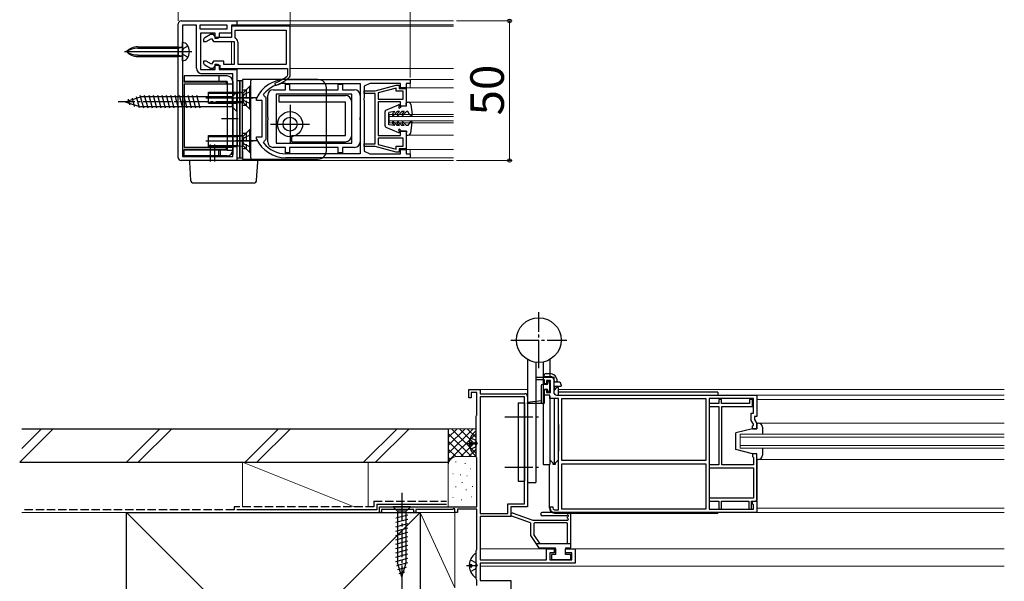
# Model space of a CAD drawing. Extents: x 105 to 1155, y 126 to 1688.
# Drawn here: x 425 to 778, y 371 to 572 of the extents above; entities that cross this region are included whole.
import ezdxf

# ---------------------------------------------------------------- set-up
doc = ezdxf.new("R2010")
doc.units = 0
doc.linetypes.add('YCENTER_1', pattern=[13, 10, -1, 1, -1])
doc.linetypes.add('YHIDDEN_1', pattern=[4, 3, -1])
for name, color, linetype, lineweight in [('YKK_11', 7, 'CONTINUOUS', 30), ('YKK_12', 2, 'CONTINUOUS', 13), ('YKK_13', 4, 'CONTINUOUS', 30), ('YKK_D', 6, 'CONTINUOUS', 13), ('YSS_K', 3, 'CONTINUOUS', 13), ('YSS_KE', 3, 'CONTINUOUS', 30)]:
    doc.layers.add(name, color=color, linetype=linetype, lineweight=lineweight)
doc.styles.add('text-b', font='txt')

msp = doc.modelspace()

# ---------------------------------------------------------------- linework, layer by layer
at = {"layer": 'YKK_11'}
for p, q in [((482, 523), (482, 571)), ((483, 572), (503, 572)), ((503, 572), (503, 570.5)), ((483.5, 570.5), (483.5, 523.5)), ((488.5, 570.5), (483.5, 570.5)), ((488.5, 555.1), (488.5, 570.5)), ((499.5, 570.5), (489.7, 570.5)), ((489.7, 570.5), (489.7, 569.1)), ((489.7, 569.1), (499.5, 569.1)), ((495.2, 567.6), (490, 567.6)), ((490, 567.6), (490, 554.6)), ((495.2, 565.7), (495.2, 567.6)), ((501, 567.6), (496.7, 567.6)), ((496.7, 567.6), (496.7, 566.4)), ((499.5, 569.1), (499.5, 570.5)), ((503, 570.5), (501, 570.5)), ((501, 570.5), (501, 567.6)), ((522, 570.1), (501, 570.1)), ((501, 570.1), (501, 566)), ((502.4, 568.7), (520.6, 568.7)), ((502.4, 566.05), (502.4, 568.7)), ((520.6, 568.7), (520.6, 556.4)), ((522, 552.22), (522, 570.1)), ((491, 565.06), (491, 564.6)), ((491, 564.6), (492.01, 564.6)), ((493.54, 567.1), (491.5, 565.92)), ((492.01, 564.6), (493.9, 565.7)), ((494.63, 567.1), (493.54, 567.1)), ((493.9, 565.7), (494.67, 564.6)), ((495.4, 566), (494.63, 567.1)), ((494.67, 564.6), (502, 564.6)), ((496, 565.7), (495.2, 565.7)), ((501, 566), (495.4, 566)), ((496.7, 566.4), (496, 565.7)), ((502, 564.6), (502, 556.4)), ((502.61, 565.64), (502.4, 566.05)), ((503.4, 556.4), (503.4, 564.1)), ((492.01, 557.6), (491, 557.6)), ((491, 557.6), (491, 557.14)), ((493.9, 556.51), (492.01, 557.6)), ((494.67, 557.6), (493.9, 556.51)), ((498.3, 557.6), (494.67, 557.6)), ((498.3, 556.4), (498.3, 557.6)), ((490, 554.6), (495.2, 554.6)), ((496.7, 553.1), (490.5, 553.1)), ((491.5, 556.28), (493.54, 555.1)), ((493.54, 555.1), (494.63, 555.1)), ((494.63, 555.1), (495.4, 556.2)), ((495.2, 554.6), (495.2, 556.5)), ((495.2, 556.5), (496, 556.5)), ((495.4, 556.2), (496.9, 556.2)), ((496, 556.5), (496.7, 555.8)), ((496.7, 555.8), (496.7, 554.6)), ((496.7, 554.6), (503, 554.6)), ((501.5, 553.1), (496.7, 553.1)), ((496.9, 556.2), (496.9, 555)), ((496.9, 555), (521.1, 555)), ((502, 556.4), (498.3, 556.4)), ((501.5, 523.5), (501.5, 553.1)), ((503, 554.6), (503, 522)), ((520.6, 556.4), (503.4, 556.4)), ((521.1, 555), (521.1, 552.64)), ((520.5, 551), (565, 551)), ((520.5, 549.6), (547.1, 549.6)), ((521.1, 552.64), (520.92, 552.25)), ((521.83, 551.85), (522, 552.22)), ((547.1, 549.6), (547.1, 524.4)), ((550.5, 549.6), (548.5, 548.6)), ((561.5, 549.6), (550.5, 549.6)), ((561.5, 548), (561.5, 549.6)), ((565, 549.6), (563.5, 549.6)), ((563.5, 549.6), (563.5, 548)), ((565, 551), (565, 549.6)), ((548.5, 548.6), (548.5, 544.46)), ((563.5, 548), (561.5, 548)), ((510, 544.08), (510.05, 544.29)), ((510, 543.5), (510, 544.08)), ((512, 543.5), (510, 543.5)), ((512, 530.5), (512, 543.5)), ((512.91, 544.9), (512.53, 545.7)), ((513.4, 544.4), (512.91, 544.9)), ((513.4, 529.6), (513.4, 544.4)), ((548.5, 544.46), (548.38, 544.27)), ((548.38, 544.27), (548.38, 543.72)), ((548.38, 543.72), (548.5, 543.54)), ((548.5, 543.54), (548.5, 525.4)), ((510, 529.91), (510, 530.5)), ((510, 530.5), (512, 530.5)), ((510.05, 529.71), (510, 529.91)), ((512.53, 528.29), (512.91, 529.1)), ((512.91, 529.1), (513.4, 529.6)), ((548.5, 525.4), (550.5, 524.4)), ((561.5, 524.4), (561.5, 526)), ((561.5, 526), (563.5, 526)), ((563.5, 526), (563.5, 524.4)), ((503, 522), (483, 522)), ((483.5, 523.5), (501.5, 523.5)), ((547.1, 524.4), (520.5, 524.4)), ((565, 523), (520.5, 523)), ((550.5, 524.4), (561.5, 524.4)), ((563.5, 524.4), (565, 524.4)), ((565, 524.4), (565, 523))]:
    msp.add_line(p, q, dxfattribs=at)
at = {"layer": 'YKK_11', "linetype": 'ByBlock', "lineweight": -2}
for p, q in [((516, 547.3), (520.35, 547.3)), ((520.35, 547.3), (520.35, 549.3)), ((520.35, 549.3), (521.85, 549.3)), ((521.85, 549.3), (521.85, 547.3)), ((521.85, 547.3), (539.25, 547.3)), ((539.25, 547.3), (539.25, 549.3)), ((539.25, 549.3), (540.75, 549.3)), ((540.75, 549.3), (540.75, 547.3)), ((540.75, 547.3), (545.1, 547.3)), ((514, 537.46), (514, 545.3)), ((544.1, 545.8), (517, 545.8)), ((517, 545.8), (517, 528.2)), ((544.1, 528.2), (544.1, 545.8)), ((547.1, 545.3), (547.1, 537.46)), ((514.12, 537.27), (514, 537.46)), ((514, 536.54), (514.12, 536.72)), ((514, 528.7), (514, 536.54)), ((514.12, 536.72), (514.12, 537.27)), ((547.1, 537.46), (546.98, 537.27)), ((546.98, 537.27), (546.98, 536.72)), ((546.98, 536.72), (547.1, 536.54)), ((547.1, 536.54), (547.1, 528.7)), ((520.35, 526.7), (516, 526.7)), ((517, 528.2), (544.1, 528.2)), ((520.35, 524.7), (520.35, 526.7)), ((539.25, 526.7), (521.85, 526.7)), ((521.85, 526.7), (521.85, 524.7)), ((539.25, 524.7), (539.25, 526.7)), ((545.1, 526.7), (540.75, 526.7)), ((540.75, 526.7), (540.75, 524.7)), ((521.85, 524.7), (520.35, 524.7)), ((540.75, 524.7), (539.25, 524.7))]:
    msp.add_line(p, q, dxfattribs=at)
at = {"layer": 'YKK_11', "linetype": 'ByBlock', "lineweight": -2, "ltscale": 0.5}
for p, q in [((548.5, 545.99), (548.5, 546.99)), ((548.5, 546.99), (552.5, 546.99)), ((552.5, 546.99), (560, 549)), ((560, 547.97), (553.5, 546.22)), ((553.5, 546.22), (553.5, 544)), ((560, 549), (561, 549)), ((560, 546.8), (560, 547.97)), ((562.5, 546.8), (560, 546.8)), ((561, 549), (561, 547.8)), ((561, 547.8), (563.5, 547.8)), ((562.5, 544), (562.5, 546.8)), ((563.5, 547.8), (563.5, 541.5)), ((552.5, 545.99), (548.5, 545.99)), ((552.5, 528.01), (552.5, 545.99)), ((553.5, 544), (562.5, 544)), ((561.5, 543), (553.5, 543)), ((553.5, 543), (553.5, 531)), ((561.5, 541.5), (561.5, 543)), ((563.5, 541.5), (561.5, 541.5)), ((561.5, 531), (561.5, 532.5)), ((561.5, 532.5), (563.5, 532.5)), ((563.5, 532.5), (563.5, 526.2)), ((553.5, 531), (561.5, 531)), ((562.5, 530), (553.5, 530)), ((553.5, 530), (553.5, 527.78)), ((562.5, 527.2), (562.5, 530)), ((548.5, 527.01), (548.5, 528.01)), ((548.5, 528.01), (552.5, 528.01)), ((552.5, 527.01), (548.5, 527.01)), ((560, 525), (552.5, 527.01)), ((553.5, 527.78), (560, 526.04)), ((560, 526.04), (560, 527.2)), ((560, 527.2), (562.5, 527.2)), ((561, 525), (560, 525)), ((563.5, 526.2), (561, 526.2)), ((561, 526.2), (561, 525)), ((610, 443.5), (610, 444.5)), ((610, 444.5), (616.4, 444.5)), ((616.4, 444.5), (616.4, 439)), ((613, 443.5), (610, 443.5)), ((613, 442), (613, 443.5)), ((613.8, 442), (613, 442)), ((615.2, 443.3), (613.8, 443.3)), ((613.8, 443.3), (613.8, 442)), ((615.2, 439), (615.2, 443.3)), ((586, 437), (586, 440)), ((586, 440), (590, 440)), ((586.8, 437), (586, 437)), ((588.8, 439), (586.8, 439)), ((586.8, 439), (586.8, 437)), ((588.8, 430.84), (588.8, 439)), ((590, 440), (590, 438.5)), ((590, 438.5), (606, 438.5)), ((590, 437.4), (590, 395.6)), ((605.9, 437.4), (590, 437.4)), ((605.9, 399.1), (605.9, 437.4)), ((607, 437.5), (607, 398)), ((613, 438), (613, 440)), ((613, 440), (613.8, 440)), ((615, 438), (613, 438)), ((613.8, 440), (613.8, 439)), ((613.8, 439), (615.2, 439)), ((615, 436.8), (615, 438)), ((617.4, 438), (689, 438)), ((689, 438), (689, 430.3)), ((618, 436.8), (615, 436.8)), ((618, 397), (618, 436.8)), ((619.2, 414.6), (619.2, 436.8)), ((619.2, 436.8), (670.8, 436.8)), ((670.8, 436.8), (670.8, 414.6)), ((687.8, 436.8), (672, 436.8)), ((672, 436.8), (672, 397.2)), ((675.4, 435), (672, 435)), ((672, 435), (672, 433.9)), ((672, 433.9), (675.4, 433.9)), ((676.4, 436.4), (675.4, 436.4)), ((675.4, 436.4), (675.4, 435)), ((675.4, 433.9), (675.4, 413.1)), ((676.4, 435), (676.4, 436.4)), ((686.4, 435), (676.4, 435)), ((676.5, 413.1), (676.5, 433.9)), ((676.5, 433.9), (687.4, 433.9)), ((687.4, 436.4), (686.4, 436.4)), ((686.4, 436.4), (686.4, 435)), ((687.4, 433.9), (687.4, 436.4)), ((687.8, 431.5), (687.8, 436.8)), ((588.6, 430.5), (588.7, 430.67)), ((588.6, 415.89), (588.6, 430.5)), ((588.7, 430.67), (588.8, 430.84)), ((687, 428.97), (687, 431.5)), ((687, 431.5), (687.8, 431.5)), ((689, 430.3), (688.2, 430.3)), ((688.2, 430.3), (688.2, 429.3)), ((687.8, 427.59), (687, 428.97)), ((687.5, 427), (687.8, 427.3)), ((687.5, 426), (687.5, 427)), ((687.8, 427.3), (687.8, 427.59)), ((688.2, 429.3), (689, 427.91)), ((689, 427.91), (689, 426)), ((689, 426), (687.5, 426)), ((588.7, 415.72), (588.6, 415.89)), ((588.8, 415.55), (588.7, 415.72)), ((689, 417), (687.5, 417)), ((687.5, 417), (687.5, 416)), ((687.5, 416), (687.8, 415.7)), ((687.8, 415.7), (687.8, 413.1)), ((689, 400), (689, 417)), ((588.8, 398), (588.8, 415.55)), ((670.8, 414.6), (619.2, 414.6)), ((619.2, 413.4), (670.8, 413.4)), ((619.2, 397.2), (619.2, 413.4)), ((670.8, 413.4), (670.8, 397.2)), ((675.4, 413.1), (672, 413.1)), ((672, 413.1), (672, 412)), ((687.8, 413.1), (676.5, 413.1)), ((689, 415), (689, 400.3)), ((672, 412), (687.8, 412)), ((687.8, 412), (687.8, 401.1)), ((599.9, 395.6), (599.9, 399.1)), ((599.9, 399.1), (605.9, 399.1)), ((687.8, 401.1), (672, 401.1)), ((672, 401.1), (672, 400)), ((672, 400), (675.4, 400)), ((675.4, 400), (675.4, 397.2)), ((676.4, 397.2), (676.4, 400)), ((676.4, 400), (686.1, 400)), ((686.1, 400), (686.1, 397.2)), ((687.1, 397.2), (687.1, 400)), ((687.1, 400), (689, 400)), ((687.5, 399), (687.5, 400)), ((687.5, 400), (689, 400)), ((687.8, 398.7), (687.5, 399)), ((687.8, 397.2), (687.8, 398.7)), ((689, 400.3), (688.7, 400)), ((689, 400), (689, 396)), ((554, 396), (554, 398)), ((554, 398), (588.8, 398)), ((554.7, 396), (554, 396)), ((566.3, 397.1), (554.7, 397.1)), ((554.7, 397.1), (554.7, 396)), ((566.3, 396), (566.3, 397.1)), ((567, 396), (566.3, 396)), ((580.1, 397.1), (567, 397.1)), ((567, 397.1), (567, 396)), ((580.7, 397.45), (580.1, 397.1)), ((581, 397.27), (580.7, 397.45)), ((581, 396), (581, 397.27)), ((581.9, 396), (581, 396)), ((588.8, 397.15), (581.9, 397.15)), ((581.9, 397.15), (581.9, 396)), ((588.8, 382.7), (588.8, 397.15)), ((590, 395.6), (599.9, 395.6)), ((607, 398), (601, 398)), ((601, 398), (601, 394.5)), ((615, 397.6), (615, 398)), ((615, 398), (616, 398)), ((616, 398), (616, 397.6)), ((616.6, 397), (618, 397)), ((689, 396), (616.6, 396)), ((670.8, 397.2), (619.2, 397.2)), ((672, 397.2), (687.8, 397.2)), ((675.4, 397.2), (676.4, 397.2)), ((686.1, 397.2), (687.1, 397.2)), ((601, 394.5), (590, 394.5)), ((590, 394.5), (590, 379)), ((588.6, 382.35), (588.7, 382.52)), ((588.6, 372.2), (588.6, 382.35)), ((588.7, 382.52), (588.8, 382.7)), ((613.8, 379), (613.8, 383)), ((613.8, 383), (616.5, 383)), ((616.5, 381.5), (615, 381.5)), ((615, 381.5), (615, 379)), ((616.5, 383), (616.5, 381.5)), ((620.5, 381.5), (620.5, 383)), ((620.5, 383), (624, 383)), ((622.8, 381.5), (620.5, 381.5)), ((622.8, 379), (622.8, 381.5)), ((624, 383), (624, 377.8)), ((590, 379), (613.8, 379)), ((624, 377.8), (590, 377.8)), ((590, 377.8), (590, 371.7)), ((615, 379), (622.8, 379)), ((588.72, 371.96), (588.6, 372.2)), ((588.8, 371.8), (588.72, 371.96)), ((588.8, 369.9), (588.8, 371.8)), ((590, 371.7), (601, 371.7)), ((601, 371.7), (601, 354))]:
    msp.add_line(p, q, dxfattribs=at)
at = {"layer": 'YKK_11'}
for centre, radius, start, end in [((483, 571), 1, 90, 180), ((492, 565.06), 1, 120, 180), ((501.5, 564.1), 1.9, 0, 54.3147), ((492, 557.14), 1, 180, 240), ((490.5, 555.1), 2, 180, 270), ((520.5, 539.5), 11.5, 90, 155.38), ((520.5, 539.5), 10.1, 90, 142.0811), ((516.95, 549.45), 0.45, 110.2666, 290.2666), ((511.91, 563.1), 14.1, 290.2666, 309.7148), ((511.91, 563.1), 15, 290.2666, 311.4049), ((520.5, 534.5), 11.5, 204.62, 270), ((520.5, 534.5), 10.1, 217.9189, 270), ((483, 523), 1, 180, 270)]:
    msp.add_arc(centre, radius, start, end, dxfattribs=at)
at = {"layer": 'YKK_11', "linetype": 'ByBlock', "lineweight": -2}
for centre, start, end in [((516, 545.3), 90, 180), ((545.1, 545.3), 0, 90), ((516, 528.7), 180, 270), ((545.1, 528.7), 270, 360)]:
    msp.add_arc(centre, 2, start, end, dxfattribs=at)
at = {"layer": 'YKK_11', "linetype": 'ByBlock', "lineweight": -2, "ltscale": 0.5}
for centre, radius, start, end in [((606, 437.5), 1, 0, 90), ((617.4, 439), 1, 180, 270), ((616.6, 397.6), 1.6, 180, 270), ((616.6, 397.6), 0.6, 180, 270)]:
    msp.add_arc(centre, radius, start, end, dxfattribs=at)
at = {"layer": 'YKK_12'}
for p, q in [((503, 572), (503, 570.1)), ((580.5, 572), (503, 572)), ((503, 572), (503, 570.1)), ((580.5, 570.6), (503, 570.6)), ((580.5, 570.1), (521.55, 570.1)), ((501, 564.6), (501, 556.4)), ((501, 564.6), (501, 556.4)), ((580.5, 555), (522, 555)), ((580.5, 551), (564.7, 551)), ((565, 551), (565, 548)), ((580.5, 548), (563.06, 548)), ((580.5, 542.9), (564.29, 542.9)), ((557.5, 538.5), (557.5, 535.5)), ((580.5, 538.5, 0), (557.5, 538.5)), ((580.5, 537.8, 0), (557.5, 537.8)), ((580.5, 536.2, 0), (557.5, 536.2)), ((580.5, 535.5, 0), (557.5, 535.5)), ((580.5, 531.1), (564.29, 531.1)), ((580.5, 526), (563, 526)), ((565, 523), (565, 526)), ((503, 522), (580.5, 522)), ((580.5, 523), (564.7, 523)), ((607, 440), (590, 440)), ((777.54, 440), (618, 440)), ((777.54, 438), (672, 438)), ((689, 436.5), (777.54, 436.5)), ((689, 428), (777.54, 428)), ((777.54, 424), (683, 424)), ((683, 419), (683, 424)), ((777.54, 423), (683, 423)), ((777.54, 420), (683, 420)), ((777.54, 419), (683, 419)), ((689, 415), (777.54, 415)), ((688, 396), (777.54, 396)), ((777.54, 397.49), (689, 397.49)), ((590, 383), (614.1, 383)), ((623.5, 383), (777.54, 383)), ((590, 376.8), (777.54, 376.8))]:
    msp.add_line(p, q, dxfattribs=at)
at = {"layer": 'YKK_13'}
for p, q in [((483.5, 563.08), (483.5, 564.25)), ((462.72, 561), (486.87, 561)), ((467.53, 562.75), (482.1, 562.75)), ((467.53, 562.22), (482.1, 562.22)), ((482.1, 559.25), (482.1, 562.75)), ((482.1, 562.75), (482.9, 562.59)), ((482.1, 562.22), (483.17, 562.61)), ((483.5, 558.92), (483.5, 563.08)), ((467.53, 559.78), (482.1, 559.78)), ((467.53, 559.25), (482.1, 559.25)), ((482.1, 559.78), (483.17, 559.39)), ((482.1, 559.25), (482.9, 559.41)), ((483.5, 557.75), (483.5, 558.92)), ((499.5, 552.3), (484.1, 552.3)), ((484.1, 552.3), (484.1, 550.3)), ((499.5, 552.3), (484.1, 552.3)), ((484.1, 552.3), (484.1, 550)), ((499.5, 550.3), (484.1, 550.3)), ((499.2, 550), (484.1, 550)), ((499.2, 550), (499.2, 549.3)), ((499.5, 550.3), (499.5, 525.7)), ((501.5, 550.3), (501.5, 525.7)), ((501.5, 550.3), (501.5, 524.2)), ((504, 550.5), (503, 550.5)), ((503, 550.5), (503, 523)), ((504, 523), (504, 550.5)), ((505, 550.5), (504, 550.5)), ((504, 550.5), (504, 523)), ((507.5, 551), (505, 551)), ((505, 551), (505, 548)), ((507.5, 551), (505, 551)), ((505, 551), (505, 548)), ((505, 523), (505, 550.5)), ((532, 551), (507.5, 551)), ((532, 551), (507.5, 551)), ((508, 548), (508, 550.5)), ((508, 548), (508, 550.5)), ((501.5, 549.3), (484.1, 549.3)), ((484.1, 549.3), (484.1, 526.7)), ((492.8, 542.5), (492.8, 546.5)), ((492.8, 546.5), (503.15, 546.5)), ((492.8, 546.12), (503.15, 546.12)), ((503, 546.5), (501.25, 544.75)), ((503, 546.5), (501.25, 544.75)), ((503, 539.5), (503, 546.5)), ((503, 539.5), (503, 546.5)), ((503.15, 542.5), (503.15, 546.5)), ((504.77, 546.31), (503.15, 546.5)), ((503.15, 546.12), (504.99, 546.31)), ((505, 525.5), (505, 548)), ((505, 525.5), (505, 548)), ((505.25, 542.63), (505.25, 546.37)), ((505.59, 546.59), (507.5, 548.5)), ((507.5, 548.5), (507.8, 548.5)), ((507.5, 548.5), (507.5, 540.5)), ((507.8, 548.5), (507.8, 540.5)), ((508, 525.5), (508, 548)), ((508, 525.5), (508, 548)), ((535, 525.5), (535, 548)), ((535, 525.5), (535, 548)), ((463, 543), (468.55, 544.75)), ((463, 543), (468.55, 544.75)), ((463, 543), (468.55, 544.75)), ((463, 543), (468.55, 544.75)), ((463, 543), (468.55, 541.25)), ((463, 543), (468.55, 541.25)), ((464.7, 541.89), (464.15, 543.94)), ((464.7, 541.89), (464.15, 543.94)), ((466.39, 541.35), (465.58, 544.39)), ((466.39, 541.35), (465.58, 544.39)), ((468.09, 540.82), (467.01, 544.84)), ((468.09, 540.82), (467.01, 544.84)), ((469.67, 540.7), (468.44, 545.3)), ((469.67, 540.7), (468.44, 545.3)), ((501.25, 544.75), (468.55, 544.75)), ((501.25, 544.75), (468.55, 544.75)), ((471.23, 540.7), (469.99, 545.3)), ((471.23, 540.7), (469.99, 545.3)), ((472.78, 540.7), (471.55, 545.3)), ((472.78, 540.7), (471.55, 545.3)), ((474.33, 540.7), (473.1, 545.3)), ((474.33, 540.7), (473.1, 545.3)), ((475.89, 540.7), (474.65, 545.3)), ((475.89, 540.7), (474.65, 545.3)), ((477.44, 540.7), (476.21, 545.3)), ((477.44, 540.7), (476.21, 545.3)), ((478.99, 540.7), (477.76, 545.3)), ((478.99, 540.7), (477.76, 545.3)), ((480.54, 540.7), (479.31, 545.3)), ((480.54, 540.7), (479.31, 545.3)), ((482.1, 540.7), (480.86, 545.3)), ((482.1, 540.7), (480.86, 545.3)), ((483.65, 540.7), (482.42, 545.3)), ((483.65, 540.7), (482.42, 545.3)), ((485.2, 540.7), (483.97, 545.3)), ((485.2, 540.7), (483.97, 545.3)), ((486.76, 540.7), (485.52, 545.3)), ((486.76, 540.7), (485.52, 545.3)), ((488.31, 540.7), (487.08, 545.3)), ((488.31, 540.7), (487.08, 545.3)), ((489.86, 540.7), (488.63, 545.3)), ((489.86, 540.7), (488.63, 545.3)), ((491.84, 544.5), (508.86, 544.5)), ((492.8, 542.88), (503.15, 542.88)), ((492.8, 542.5), (503.15, 542.5)), ((497.5, 544.5), (503.5, 544.5)), ((497.5, 544.5), (503.5, 544.5)), ((497.5, 543), (503.5, 543)), ((501.25, 544.75), (501.25, 541.25)), ((501.25, 544.75), (501.25, 541.25)), ((510.1, 544.5), (502.6, 544.5)), ((510.1, 544.5), (502.6, 544.5)), ((503.15, 542.88), (504.99, 542.7)), ((504.77, 542.69), (503.15, 542.5)), ((518, 545.3), (541.8, 545.3)), ((518, 545.3), (518, 543)), ((518, 543), (541.8, 543)), ((541.8, 531), (541.8, 543)), ((544.1, 531), (544.1, 543)), ((563.7, 541.5), (563.51, 542.54)), ((563.8, 542.9), (564.22, 542.9)), ((501.25, 541.25), (468.55, 541.25)), ((501.25, 541.25), (468.55, 541.25)), ((503, 539.5), (501.25, 541.25)), ((503, 539.5), (501.25, 541.25)), ((505.59, 542.41), (507.5, 540.5)), ((507.8, 540.5), (507.5, 540.5)), ((522, 542), (522, 528)), ((522, 542), (522, 528)), ((556, 534.43), (556, 539.57)), ((556.3, 540.03), (560.78, 541.97)), ((559.45, 539.5), (557.3, 539.2)), ((557.3, 534.8), (557.3, 539.2)), ((559.45, 539.5), (558.66, 538.71)), ((560.3, 539.5), (559.09, 538.29)), ((561.15, 539.5), (560.3, 539.5)), ((561.15, 539.5), (560.36, 538.71)), ((562, 539.5), (560.79, 538.29)), ((561.11, 541.49), (560.89, 541.27)), ((561.81, 541.41), (561.28, 540.88)), ((562.85, 539.5), (562, 539.5)), ((563.7, 541.5), (562.02, 541.5)), ((562.85, 539.5), (562.06, 538.71)), ((563.7, 539.5), (562.49, 538.29)), ((564.1, 539.5), (563.7, 539.5)), ((564.7, 538.46), (564.1, 539.5)), ((565.22, 542.03), (565.7, 538.44)), ((497.5, 537), (503.5, 537)), ((497.5, 537), (503.5, 537)), ((560.3, 534.5), (559.09, 535.71)), ((562, 534.5), (560.79, 535.71)), ((563.7, 534.5), (562.49, 535.71)), ((564.7, 535.54), (564.1, 534.5)), ((565.25, 538.14), (564.7, 538.46)), ((565.25, 535.86), (564.7, 535.54)), ((565.22, 531.97), (565.7, 535.56)), ((505.59, 531.09), (507.5, 533)), ((507.5, 533), (507.8, 533)), ((507.5, 533), (507.5, 525)), ((507.8, 533), (507.8, 525)), ((515, 535), (529, 535)), ((515, 535), (529, 535)), ((556.3, 533.97), (560.78, 532.02)), ((559.45, 534.5), (557.3, 534.8)), ((559.45, 534.5), (558.66, 535.29)), ((561.15, 534.5), (560.3, 534.5)), ((561.15, 534.5), (560.36, 535.29)), ((561.11, 532.51), (560.89, 532.73)), ((561.81, 532.59), (561.28, 533.12)), ((562.85, 534.5), (562, 534.5)), ((563.7, 532.5), (562.02, 532.5)), ((562.85, 534.5), (562.06, 535.29)), ((563.7, 532.5), (563.51, 531.45)), ((564.1, 534.5), (563.7, 534.5)), ((491.84, 529), (508.86, 529)), ((492.8, 527), (492.8, 531)), ((492.8, 531), (503.15, 531)), ((492.8, 530.62), (503.15, 530.62)), ((497.5, 529), (503.5, 529)), ((497.5, 529), (503.5, 529)), ((510.1, 529), (502.6, 529)), ((510.1, 529), (502.6, 529)), ((503.15, 527), (503.15, 531)), ((504.77, 530.81), (503.15, 531)), ((503.15, 530.62), (504.99, 530.81)), ((505.25, 527.13), (505.25, 530.87)), ((522.6, 531), (541.8, 531)), ((522.6, 528.7), (522.6, 531)), ((522.6, 528.7), (541.8, 528.7)), ((563.8, 531.1), (564.22, 531.1)), ((501.5, 526.7), (484.1, 526.7)), ((499.2, 526), (484.1, 526)), ((484.1, 523.7), (484.1, 526)), ((499.5, 525.7), (484.1, 525.7)), ((484.1, 523.7), (484.1, 525.7)), ((492.8, 527.38), (503.15, 527.38)), ((492.8, 527), (503.15, 527)), ((493.4, 527.7), (493.4, 521.7)), ((495, 527.7), (495, 521.7)), ((499.2, 526.7), (499.2, 526)), ((503.15, 527.38), (504.99, 527.2)), ((504.77, 527.19), (503.15, 527)), ((505, 525.5), (505, 522.5)), ((505, 525.5), (505, 522.5)), ((505.59, 526.91), (507.5, 525)), ((507.8, 525), (507.5, 525)), ((508, 523), (508, 525.5)), ((508, 523), (508, 525.5)), ((499.5, 523.7), (484.1, 523.7)), ((499.5, 523.7), (484.1, 523.7)), ((486.03, 521.47), (486.43, 514.94)), ((489.02, 522), (486.53, 522)), ((507.47, 522), (489.02, 522)), ((501.5, 524.2), (500.82, 524.2)), ((503, 523), (504, 523)), ((504, 523), (505, 523)), ((505, 522.5), (507.5, 522.5)), ((505, 522.5), (507.5, 522.5)), ((509.96, 522), (507.47, 522)), ((507.5, 522.5), (532, 522.5)), ((507.5, 522.5), (532, 522.5)), ((510.06, 514.94), (510.46, 521.47)), ((487.42, 514), (489.42, 514)), ((489.42, 514), (507.07, 514)), ((507.07, 514), (509.06, 514)), ((607, 450.77), (607, 406.7)), ((609.9, 449.77), (609.9, 406.7)), ((612.5, 449.84), (612.5, 413.2)), ((615, 450.77), (615, 444.5)), ((612.8, 444.9), (612.8, 444.5)), ((612.8, 444.7), (614.9, 444.7)), ((613.6, 445.7), (614.9, 445.7)), ((611.8, 441.3), (611.8, 435)), ((613.7, 441.8), (612.3, 441.8)), ((612.8, 443.5), (612.8, 441.8)), ((615, 443), (614.2, 443)), ((614.2, 443), (614.2, 442.3)), ((615, 439.2), (615, 443)), ((618, 442.7), (616.37, 442.7)), ((616.5, 441.2), (619, 441.2)), ((616.5, 438.56), (616.5, 441.2)), ((617.5, 440.7), (616.5, 439.7)), ((616.6, 443), (616.6, 442.7)), ((616.6, 441.2), (616.6, 439.8)), ((618, 440.7), (617.5, 440.7)), ((617.6, 443), (617.6, 442.7)), ((617.6, 441.2), (617.6, 440.7)), ((618, 438), (618, 440.7)), ((619, 441.7), (619, 441.2)), ((613, 440.2), (613.7, 440.2)), ((613, 435.3), (613, 440.2)), ((614.2, 439.7), (614.2, 439.2)), ((614.2, 439.2), (615, 439.2)), ((615, 437.6), (615, 414.8)), ((618, 439.2), (675, 439.2)), ((675, 439.1), (675, 438)), ((603.6, 435.2), (605.9, 435.2)), ((603.6, 435.2), (603.6, 407.2)), ((605.9, 435.2), (605.9, 407.2)), ((611.8, 436), (606.98, 435.39)), ((612.7, 435), (607, 435)), ((616.5, 436.8), (616.5, 413.2)), ((615, 431.6), (615, 413.2)), ((618, 414.8), (618, 431.3)), ((618, 427.45), (618, 417.95)), ((689, 428), (689.5, 428)), ((689, 426), (689, 428)), ((689, 428), (689.5, 428)), ((691, 426.5), (691, 424)), ((691, 426.5), (691, 424)), ((588.6, 416.72), (588.6, 424.67)), ((687.5, 426), (681.5, 424.5)), ((681.5, 418.5), (681.5, 424.5)), ((687.5, 426), (689, 426)), ((586.12, 421.12), (587, 421.12)), ((586.12, 420.27), (587, 420.27)), ((587, 420.27), (587, 421.12)), ((687.5, 417), (681.5, 418.5)), ((689, 417), (687.5, 417)), ((689, 415), (689, 417)), ((691, 419), (691, 416.5)), ((691, 419), (691, 416.5)), ((612.5, 413.2), (615, 413.2)), ((614.8, 397.6), (614.8, 413.1)), ((616.1, 413.7), (615, 414.8)), ((616.1, 413.2), (616.1, 413.7)), ((616.9, 413.2), (616.1, 413.2)), ((616.9, 413.7), (618, 414.8)), ((616.9, 413.7), (616.9, 413.2)), ((689.5, 415), (689, 415)), ((689.5, 415), (689, 415)), ((603.6, 407.2), (605.9, 407.2)), ((607, 406.7), (609.9, 406.7)), ((565.1, 398), (558.9, 398)), ((558.9, 398), (560.45, 396.45)), ((559.9, 394.02), (564.1, 395.15)), ((560.45, 396.45), (560.45, 377.91)), ((563.55, 396.45), (560.45, 396.45)), ((565.1, 398), (563.55, 396.45)), ((563.55, 377.91), (563.55, 396.45)), ((608, 392.27), (601.4, 394.63)), ((601.8, 395.76), (608.51, 393.36)), ((621.5, 396), (612.26, 396)), ((620.83, 394.8), (612.26, 394.8)), ((616.6, 395.8), (675, 395.8)), ((622.5, 383.6), (622.5, 395)), ((675, 396), (675, 395.8)), ((559.9, 392.47), (564.1, 393.59)), ((559.9, 390.91), (564.1, 392.04)), ((608, 392.27), (608, 387.8)), ((608.85, 393.3), (621, 393.3)), ((609.2, 392), (609.2, 388.16)), ((621, 392.3), (609.5, 392.3)), ((621.3, 393.96), (621.3, 394.37)), ((621.3, 384.8), (621.3, 392)), ((559.9, 389.36), (564.1, 390.49)), ((559.9, 387.81), (564.1, 388.93)), ((608, 387.8), (610.91, 383.43)), ((611.44, 384.8), (609.2, 388.16)), ((559.9, 386.26), (564.1, 387.38)), ((559.9, 384.7), (564.1, 385.83)), ((559.9, 383.15), (564.1, 384.27)), ((622.5, 384.8), (610, 384.8)), ((610.06, 384.71), (610.15, 384.8)), ((559.9, 381.6), (564.1, 382.72)), ((559.9, 380.04), (564.1, 381.17)), ((588.6, 373.02), (588.6, 380.97)), ((611.16, 383.3), (616.8, 383.3)), ((615.5, 380.7), (615.5, 379.3)), ((617.1, 381), (615.8, 381)), ((617.1, 381), (617.1, 383)), ((620.5, 381), (620.5, 383)), ((622.2, 381), (620.5, 381)), ((620.8, 383.3), (622.2, 383.3)), ((622.5, 379.3), (622.5, 380.7)), ((559.9, 378.49), (564.1, 379.62)), ((560.16, 377.01), (564.1, 378.06)), ((562, 373), (560.45, 377.91)), ((562, 373), (563.55, 377.91)), ((586.12, 377.42), (587, 377.42)), ((587, 376.57), (587, 377.42)), ((622.2, 379), (615.8, 379)), ((560.61, 375.58), (563.65, 376.39)), ((561.06, 374.14), (563.11, 374.69)), ((586.12, 376.57), (587, 376.57))]:
    msp.add_line(p, q, dxfattribs=at)
at = {"layer": 'YKK_13', "linetype": 'YHIDDEN_1'}
for p, q in [((483.86, 562.15), (483.25, 561)), ((483.86, 559.86), (483.25, 561)), ((485.49, 562.95), (483.86, 562.15)), ((485.49, 559.05), (483.86, 559.86)), ((496.5, 552.3), (496.5, 550)), ((508, 551), (508, 550.5)), ((508, 551), (508, 550.5)), ((505, 547.35), (506.35, 547.35)), ((505, 547.35), (506.35, 547.35)), ((507.8, 546.75), (505.56, 545.65)), ((506.35, 547.35), (508, 549)), ((506.35, 547.35), (508, 549)), ((506.35, 547.35), (506.35, 541.65)), ((506.35, 547.35), (506.35, 541.65)), ((505.56, 545.65), (504.96, 544.5)), ((505.56, 543.36), (504.96, 544.5)), ((507.8, 542.25), (505.56, 543.36)), ((506.35, 541.65), (505, 541.65)), ((506.35, 541.65), (505, 541.65)), ((508, 540), (506.35, 541.65)), ((508, 540), (506.35, 541.65)), ((506.35, 531.85), (508, 533.5)), ((506.35, 531.85), (508, 533.5)), ((505.56, 530.15), (504.96, 529)), ((505.56, 527.86), (504.96, 529)), ((505, 531.85), (506.35, 531.85)), ((505, 531.85), (506.35, 531.85)), ((507.8, 531.25), (505.56, 530.15)), ((506.35, 531.85), (506.35, 526.15)), ((506.35, 531.85), (506.35, 526.15)), ((496.5, 523.7), (496.5, 526)), ((497, 525.7), (497, 523.7)), ((499.5, 525.7), (501.5, 525.7)), ((506.35, 526.15), (505, 526.15)), ((506.35, 526.15), (505, 526.15)), ((507.8, 526.75), (505.56, 527.86)), ((508, 524.5), (506.35, 526.15)), ((508, 524.5), (506.35, 526.15)), ((508, 523), (508, 522.5)), ((508, 523), (508, 522.5)), ((586.52, 422.77), (588.39, 421.84)), ((586.52, 418.62), (588.39, 419.55)), ((588.39, 421.84), (589, 420.7)), ((588.39, 419.55), (589, 420.7)), ((586.52, 379.07), (588.39, 378.14)), ((588.39, 378.14), (589, 377)), ((588.39, 375.85), (589, 377)), ((586.52, 374.92), (588.39, 375.85))]:
    msp.add_line(p, q, dxfattribs=at)
at = {"layer": 'YKK_13', "linetype": 'YCENTER_1'}
for p, q in [((505.5, 543), (460.5, 543)), ((505.5, 543), (460.5, 543)), ((611, 447.7), (611, 467.7)), ((601, 457.7), (621, 457.7)), ((598.86, 430.2), (611.03, 430.2)), ((585.1, 420.7), (588.6, 420.7)), ((598.86, 412.2), (611.5, 412.2)), ((562, 403), (562, 368)), ((585.1, 377), (588.6, 377))]:
    msp.add_line(p, q, dxfattribs=at)
at = {"layer": 'YKK_13'}
for centre, radius in [((522, 535), 4.5), ((522, 535), 4.5), ((522, 535), 2.5), ((522, 535), 2.5), ((611, 457.7), 8)]:
    msp.add_circle(centre, radius, dxfattribs=at)
for centre, radius, start, end in [((483.51, 562.15), 2.1, 37.2478, 90.3396), ((467.53, 557.23), 5.51, 90, 136.8953), ((467.53, 554.96), 7.26, 90, 123.6577), ((467.53, 564.77), 5.51, 223.1047, 270), ((467.53, 567.05), 7.26, 236.3423, 270), ((483, 563.08), 0.5, 258.9483, 0), ((482, 561), 4, 322.7522, 37.2478), ((483, 558.92), 0.5, 0, 101.0517), ((483.51, 559.85), 2.1, 269.6635, 322.7511), ((499.5, 550.3), 2, 0, 90), ((499.5, 550.3), 2, 0, 90), ((532, 548), 3, 0, 90), ((532, 548), 3, 0, 90), ((504.89, 547.3), 1, 263.211, 315), ((504.89, 541.7), 1, 45, 96.789), ((541.8, 543), 2.3, 0, 90), ((563.8, 542.6), 0.3, 90, 190.5655), ((564.22, 541.9), 1, 7.6281, 90), ((556.5, 539.57), 0.5, 113.4652, 180), ((560.9, 541.7), 0.3, 315, 113.4652), ((561.09, 541.07), 0.274, 135, 315), ((562.02, 541.2), 0.3, 90, 135), ((558.88, 538.5), 0.3, 135, 315), ((558.88, 535.5), 0.3, 45, 225), ((560.58, 538.5), 0.3, 135, 315), ((560.58, 535.5), 0.3, 45, 225), ((562.28, 538.5), 0.3, 135, 315), ((562.28, 535.5), 0.3, 45, 225), ((565.4, 538.4), 0.3, 240, 7.6281), ((565.4, 535.6), 0.3, 352.3719, 120), ((556.5, 534.43), 0.5, 180, 246.5348), ((560.9, 532.3), 0.3, 246.5348, 45), ((561.09, 532.93), 0.274, 45, 225), ((562.02, 532.8), 0.3, 225, 270), ((564.22, 532.1), 1, 270, 352.3719), ((504.89, 531.8), 1, 263.211, 315), ((541.8, 531), 2.3, 270, 0), ((563.8, 531.4), 0.3, 169.4345, 270), ((499.5, 525.7), 2, 270, 0), ((499.5, 525.7), 2, 270, 0), ((504.89, 526.2), 1, 45, 96.789), ((532, 525.5), 3, 270, 0), ((532, 525.5), 3, 270, 0), ((486.53, 521.5), 0.5, 90, 183.5), ((509.96, 521.5), 0.5, 356.5, 90), ((487.42, 515), 1, 183.5, 270), ((509.06, 515), 1, 270, 356.5), ((613.6, 444.9), 0.8, 90, 180), ((614.9, 443), 2.7, 0, 90), ((614.9, 443), 1.7, 0, 90), ((612.3, 441.3), 0.5, 90, 179.9983), ((613.7, 442.3), 0.5, 270, 0), ((618, 441.7), 1, 0, 90), ((613.7, 439.7), 0.5, 0, 90), ((607, 435.2), 0.2, 97.1068, 270), ((612.7, 435.3), 0.3, 270, 0), ((689.5, 426.5), 1.5, 0, 90), ((689.5, 426.5), 1.5, 0, 90), ((591.4, 420.7), 5.3, 127.7141, 175.4006), ((588.33, 424.67), 0.274, 0, 127.7141), ((591.4, 420.7), 5.3, 184.5994, 232.2859), ((588.33, 416.72), 0.274, 232.2859, 0), ((689.5, 416.5), 1.5, 270, 0), ((689.5, 416.5), 1.5, 270, 0), ((601.6, 395.2), 0.6, 70.2655, 250.2655), ((612.26, 395.4), 0.6, 90, 270), ((616.6, 397.6), 1.8, 180, 270), ((620.83, 395), 0.2, 270, 340.4249), ((621.3, 394.83), 0.3, 293.5782, 160.4249), ((621.5, 394.37), 0.2, 113.5782, 180), ((621.5, 395), 1, 0, 90), ((608.85, 394.3), 1, 250.2655, 270), ((609.5, 392), 0.3, 90, 180), ((621, 393.1), 0.2, 53.1301, 90), ((621, 392), 0.3, 0, 90), ((621.3, 393.5), 0.3, 233.1301, 66.4218), ((621.5, 393.96), 0.2, 180, 246.4218), ((591.4, 377), 5.3, 127.7141, 175.4006), ((588.33, 380.97), 0.274, 0, 127.7141), ((611.16, 383.6), 0.3, 213.6901, 270), ((615.8, 380.7), 0.3, 90, 180), ((616.8, 383), 0.3, 0, 90), ((620.8, 383), 0.3, 90, 180), ((622.2, 383.6), 0.3, 270, 0), ((622.2, 380.7), 0.3, 0, 90), ((615.8, 379.3), 0.3, 180, 270), ((622.2, 379.3), 0.3, 270, 0), ((591.4, 377), 5.3, 184.5994, 232.2859), ((588.33, 373.02), 0.274, 232.2859, 0)]:
    msp.add_arc(centre, radius, start, end, dxfattribs=at)
at = {"layer": 'YKK_D'}
for p, q in [((482, 572), (482, 593)), ((522, 570.6), (522, 593)), ((522, 570.6), (522, 593)), ((565, 551.71), (565, 593)), ((581.5, 572), (601.5, 572)), ((600.5, 572), (600.5, 522)), ((581.5, 522), (601.5, 522))]:
    msp.add_line(p, q, dxfattribs=at)
at = {"layer": 'YKK_D', "linetype": 'ByBlock', "lineweight": -2}
for centre, radius in [((600.5, 572), 0.638), ((600.5, 522), 0.637)]:
    msp.add_circle(centre, radius, dxfattribs=at)
at = {"layer": 'YSS_K'}
for p, q in [((437.28, 426), (425.28, 414)), ((433.04, 426), (426, 418.96)), ((475.46, 426), (463.46, 414)), ((479.71, 426), (467.71, 414)), ((517.89, 426), (505.89, 414)), ((522.13, 426), (510.13, 414)), ((548.32, 414), (560.32, 426)), ((564.56, 426), (552.56, 414)), ((578.6, 426), (588.6, 426)), ((578.6, 413), (578.6, 426)), ((587.46, 426), (578.6, 417.14)), ((584.63, 426), (578.6, 419.97)), ((581.8, 426), (578.6, 422.8)), ((578.97, 426), (578.6, 425.63)), ((588.6, 424.31), (578.6, 414.31)), ((586.91, 416), (578.6, 424.31)), ((588.6, 417.14), (579.74, 426)), ((588.6, 419.97), (582.57, 426)), ((588.6, 422.8), (585.4, 426)), ((588.6, 425.63), (588.23, 426)), ((584.09, 416), (578.6, 421.49)), ((588.6, 421.49), (583.12, 416)), ((581.28, 415.98), (578.6, 418.66)), ((579.4, 415.03), (578.6, 415.83)), ((581.6, 416), (588.6, 416)), ((588.6, 418.66), (585.93, 415.98)), ((545, 398), (505, 414)), ((505, 414), (505, 398)), ((550, 414), (505, 414)), ((550, 414), (550, 398)), ((578.6, 398), (578.6, 413)), ((581.41, 414.17), (581.21, 414.17)), ((584.74, 413.5), (584.54, 413.5)), ((580.4, 409.83), (580.2, 409.83)), ((583.08, 409.5), (582.88, 409.5)), ((585.41, 409.17), (585.21, 409.17)), ((586.6, 411.67), (586.4, 411.67)), ((581.41, 405.16), (581.21, 405.16)), ((583.68, 406.71), (583.48, 406.71)), ((587.38, 405.24), (587.18, 405.24)), ((585.08, 404.16), (584.88, 404.16)), ((587.08, 401.65), (586.88, 401.65)), ((580.4, 401.32), (580.2, 401.32)), ((583.41, 400.49), (583.21, 400.49)), ((463.5, 396), (426, 396)), ((568.5, 291), (463.5, 396)), ((568.5, 396), (463.5, 291)), ((568.5, 396), (581, 396)), ((568.5, 369), (568.5, 396)), ((568.5, 396), (581, 369)), ((581, 369), (581, 396))]:
    msp.add_line(p, q, dxfattribs=at)
msp.add_arc((581.6, 413), 3, 90, 180, dxfattribs=at)
at = {"layer": 'YSS_KE'}
for p, q in [((426, 426), (578.6, 426)), ((578.6, 426), (578.6, 414)), ((425.28, 414), (578.6, 414)), ((553, 399), (578, 399)), ((553, 399), (553, 397)), ((463.5, 291), (463.5, 396)), ((463.5, 396), (568.5, 396)), ((553, 397), (503, 397)), ((568.5, 396), (568.5, 291))]:
    msp.add_line(p, q, dxfattribs=at)
at = {"layer": 'YSS_KE', "linetype": 'YHIDDEN_1'}
for p, q in [((552, 400), (578, 400)), ((552, 400), (552, 398)), ((502, 397), (426, 397)), ((552, 398), (502, 398)), ((502, 398), (502, 397))]:
    msp.add_line(p, q, dxfattribs=at)

# ---------------------------------------------------------------- texts
at = {"layer": 'YKK_D', "style": 'text-b'}
msp.add_text('50', height=12, rotation=90, dxfattribs=at).set_placement((598.5, 538.14))

doc.saveas('drawing.dxf')
